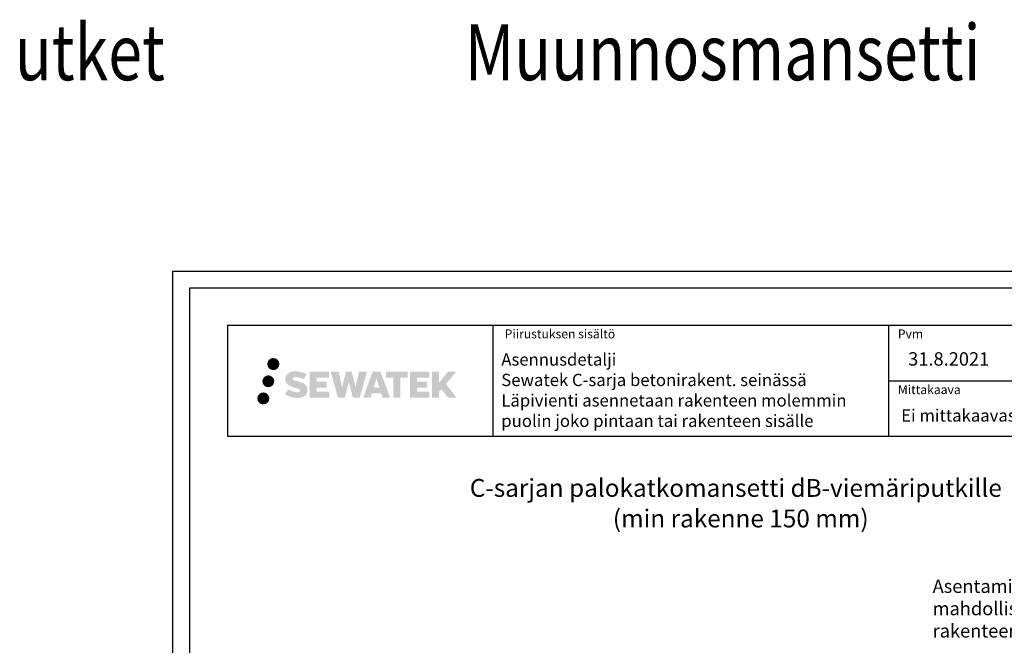
# Model space of a CAD drawing. Units: millimetres. Extents: x -9547 to 159, y -9825 to -5924.
# Drawn here: x -5389 to -4506, y -8480 to -7919 of the extents above; entities that cross this region are included whole.
import ezdxf
from ezdxf.enums import TextEntityAlignment as Align

# ---------------------------------------------------------------- set-up
doc = ezdxf.new("R2010")
doc.units = ezdxf.units.MM
doc.header["$LTSCALE"] = 5
doc.header["$MEASUREMENT"] = 0
doc.layers.add('Sewatek', color=7, linetype='Continuous')
doc.styles.add('_Otsikko', font='verdana.ttf', dxfattribs={"height": 16})
doc.styles.add('_Taulukon tyhjä rivi', font='verdana.ttf', dxfattribs={"height": 1})
doc.styles.add('_Teksti 11', font='verdana.ttf', dxfattribs={"height": 11})
doc.styles.add('_Teksti 12', font='verdana.ttf', dxfattribs={"height": 12})
doc.styles.add('_Teksti 8', font='verdana.ttf', dxfattribs={"height": 8})
doc.styles.add('Teksti 50', font='simplex.shx', dxfattribs={"width": 0.8, "height": 50})

msp = doc.modelspace()

# ---------------------------------------------------------------- hatches: boundary and pattern name
at = {"layer": 'Sewatek', "ltscale": 0.5, "true_color": 0x21499f, "transparency": 33554687}
h = msp.add_hatch(color=154, dxfattribs=at)
h.dxf.hatch_style = 1
h.paths.add_polyline_path([(-5167.09666, -8227.42985, 1), (-5156.26013, -8227.42985, 1)])
h = msp.add_hatch(color=154, dxfattribs=at)
h.dxf.hatch_style = 1
h.paths.add_polyline_path([(-5131.37939, -8248.29449), (-5132.30494, -8246.79219), (-5133.19221, -8245.93051), (-5134.02829, -8245.15415), (-5135.11627, -8244.55626), (-5136.16077, -8244.09394), (-5137.39362, -8243.6145), (-5139.92169, -8242.92207), (-5141.88549, -8242.36975), (-5143.50562, -8241.70697), (-5143.94748, -8241.25284), (-5144.13159, -8240.32003), (-5143.82474, -8239.82908), (-5142.99013, -8239.30131), (-5141.23498, -8239.07302), (-5138.78416, -8239.48149), (-5136.36475, -8240.23559), (-5134.35382, -8240.98969), (-5131.58776, -8236.39965), (-5133.2916, -8235.69213), (-5134.20128, -8235.36002), (-5135.52042, -8234.9578), (-5137.2486, -8234.53665), (-5139.67511, -8234.11896), (-5141.19135, -8233.98073), (-5142.78223, -8233.98073), (-5144.74141, -8234.23814), (-5146.49351, -8234.73465), (-5147.79085, -8235.4554), (-5148.83193, -8236.25623), (-5149.58471, -8236.97698), (-5150.11992, -8237.81714), (-5150.50411, -8238.56247), (-5150.8664, -8239.98011), (-5150.8664, -8241.71277), (-5150.67738, -8242.61061), (-5150.37826, -8243.64177), (-5149.59753, -8244.8736), (-5148.73004, -8245.70638), (-5147.67171, -8246.60857), (-5146.86248, -8247.08642), (-5145.53672, -8247.64778), (-5143.1599, -8248.48384), (-5140.63976, -8249.14075), (-5139.08707, -8249.63045), (-5138.43812, -8249.99436), (-5137.99039, -8250.33817), (-5137.66599, -8250.90932), (-5137.66599, -8251.43607), (-5137.78335, -8251.7196), (-5138.10274, -8252.0863), (-5138.81247, -8252.46482), (-5139.75879, -8252.66592), (-5141.04815, -8252.66592), (-5142.40848, -8252.39385), (-5144.08819, -8251.96801), (-5145.81522, -8251.34107), (-5147.2347, -8250.78511), (-5148.5004, -8250.0872), (-5151.35724, -8254.53771), (-5150.21469, -8255.21285), (-5148.7917, -8255.83606), (-5147.12982, -8256.46965), (-5145.32699, -8256.98733), (-5143.7713, -8257.39384), (-5141.96546, -8257.68569), (-5140.6886, -8257.87722), (-5139.44822, -8257.87722), (-5138.16097, -8257.76301), (-5136.09437, -8257.31599), (-5134.84682, -8256.83714), (-5133.90171, -8256.29527), (-5133.14562, -8255.6652), (-5132.60376, -8255.08553), (-5131.99889, -8254.26644), (-5131.43471, -8253.34018), (-5131.08063, -8251.87958), (-5131.08063, -8249.96532)])
h.paths.add_polyline_path([(-5113.84127, -8243.2622), (-5122.74251, -8243.2622), (-5122.74251, -8239.6925), (-5111.73458, -8239.6925), (-5111.73458, -8234.31058), (-5129.09642, -8234.31058), (-5129.09642, -8257.42959), (-5111.57227, -8257.42959), (-5111.57227, -8252.18409), (-5122.74603, -8252.18409), (-5122.74603, -8248.52388), (-5113.84127, -8248.52388)])
h.paths.add_polyline_path([(-5103.01537, -8234.28439), (-5110.20002, -8234.28439), (-5103.76086, -8257.4451), (-5097.55098, -8257.4451), (-5094.00803, -8243.63), (-5090.29269, -8257.43253), (-5084.17366, -8257.43253), (-5077.68903, -8234.36871), (-5084.90027, -8234.36871), (-5087.93869, -8248.35567), (-5091.45819, -8234.30243), (-5096.42213, -8234.30243), (-5100.02203, -8248.5344)])
h.paths.add_polyline_path([(-5065.61299, -8234.29321), (-5072.64665, -8234.29111), (-5081.1737, -8257.44427), (-5074.31649, -8257.44427), (-5073.17926, -8253.59173), (-5065.18873, -8253.59173), (-5063.97957, -8257.46754), (-5056.98877, -8257.46754)])
h.paths.add_polyline_path([(-5071.7048, -8248.70395), (-5069.18595, -8240.3215), (-5066.60958, -8248.70395)], flags=16)
h.paths.add_polyline_path([(-5006.8543, -8245.22439), (-4997.66301, -8234.30611), (-5005.17347, -8234.30611), (-5013.23125, -8244.14097), (-5013.23125, -8234.30659), (-5019.5392, -8234.30659), (-5019.5392, -8257.48704), (-5013.2382, -8257.48704), (-5013.2382, -8252.5751), (-5010.91615, -8249.89517), (-5005.03171, -8257.53843), (-4997.44317, -8257.53843)])
h.paths.add_polyline_path([(-5023.92193, -8243.33522), (-5032.87471, -8243.33522), (-5032.87471, -8239.65336), (-5021.83603, -8239.65336), (-5021.83603, -8234.30506), (-5039.25852, -8234.30506), (-5039.25852, -8257.49263), (-5021.69432, -8257.49263), (-5021.69432, -8252.14452), (-5032.87583, -8252.14452), (-5032.87583, -8248.55896), (-5023.92193, -8248.55896)])
h.paths.add_polyline_path([(-5047.66327, -8239.61744), (-5041.15613, -8239.61744), (-5041.15613, -8234.30165), (-5060.62287, -8234.30165), (-5060.62287, -8239.67432), (-5054.01817, -8239.67432), (-5054.01817, -8257.44146), (-5047.66327, -8257.44146)])
at = {"layer": 'Sewatek', "ltscale": 0.5, "transparency": 33554687}
h = msp.add_hatch(color=220, dxfattribs=at)
h.dxf.hatch_style = 1
h.paths.add_polyline_path([(-5160.83406, -8242.8934, 1), (-5171.4819, -8242.8934, 1)])
h = msp.add_hatch(color=141, dxfattribs=at)
h.dxf.hatch_style = 1
h.paths.add_polyline_path([(-5165.23126, -8258.25753, 1), (-5176.03645, -8258.25753, 1)])

# ---------------------------------------------------------------- linework, layer by layer
at = {"layer": 'Sewatek'}
for p, q in [((-4201.98343, -8144.44101), (-5251.98343, -8144.44101)), ((-5251.98343, -8144.44101), (-5251.98343, -9629.44101)), ((-4216.98343, -8159.44101), (-5236.98343, -8159.44101)), ((-5236.98343, -8159.44101), (-5236.98343, -9614.44101)), ((-4964.83659, -8192.4757), (-4964.83659, -8292.4757)), ((-4610.18852, -8192.4757), (-4610.18852, -8292.4757)), ((-4610.18852, -8242.4757), (-4252.33659, -8242.4757))]:
    msp.add_line(p, q, dxfattribs=at)
msp.add_lwpolyline([(-5202.33659, -8192.4757), (-4252.33659, -8192.4757), (-4252.33659, -8292.4757), (-5202.33659, -8292.4757)], close=True, dxfattribs=at)

# ---------------------------------------------------------------- texts
at = {"layer": 'Sewatek', "style": 'Teksti 50', "width": 0.8}
msp.add_text('Komposiittiputket                            PEX                           DB-viemäriputket                        Muut muoviputket                      Muunnosmansetti                         Kaapelit', height=50, dxfattribs=at).set_placement((-7712.30054, -7972.89794, 1))
at = {"layer": 'Sewatek', "style": '_Teksti 8'}
for s, p in [('Piirustuksen sisältö', (-4954.23178, -8196.3744)), ('Pvm', (-4601.73996, -8196.3744)), ('Mittakaava', (-4601.73996, -8246.3744))]:
    msp.add_text(s, height=8, dxfattribs=at).set_placement(p, align=Align.TOP_LEFT)
at = {"layer": 'Sewatek', "style": '_Otsikko'}
for s, p in [('C-sarjan palokatkomansetti dB-viemäriputkille', (-4985.50223, -8346.50369)), ('(min rakenne 150 mm)', (-4857.28732, -8373.89031))]:
    msp.add_text(s, height=16, dxfattribs=at).set_placement(p)
at = {"layer": 'Sewatek', "attachment_point": 1}
for s, insert, char_height, width, style in [('Asennusdetalji\\PSewatek C-sarja betonirakent. seinässä\\PLäpivienti asennetaan rakenteen molemmin puolin joko pintaan tai rakenteen sisälle', (-4957.28803, -8217.84941), 11, 341.3236465, '_Teksti 11'), ('\\pxql;31.8.2021', (-4592.49379, -8216.83994), 12, 71.6920732, '_Teksti 12'), ('Ei mittakaavassa', (-4598.71873, -8268.03668), 11, 130.7738989, '_Teksti 11')]:
    msp.add_mtext(s, dxfattribs=dict(at, insert=insert, char_height=char_height, width=width, style=style))
at = {"layer": 'Sewatek', "insert": (-4570.56686, -8420.67174), "char_height": 12, "attachment_point": 1, "style": '_Taulukon tyhjä rivi'}
msp.add_mtext_dynamic_manual_height_columns('Asentaminen mahdollista myös rakenteen sisälle', width=138.4869846, gutter_width=5, heights=[0], dxfattribs=at)

doc.saveas('drawing.dxf')
